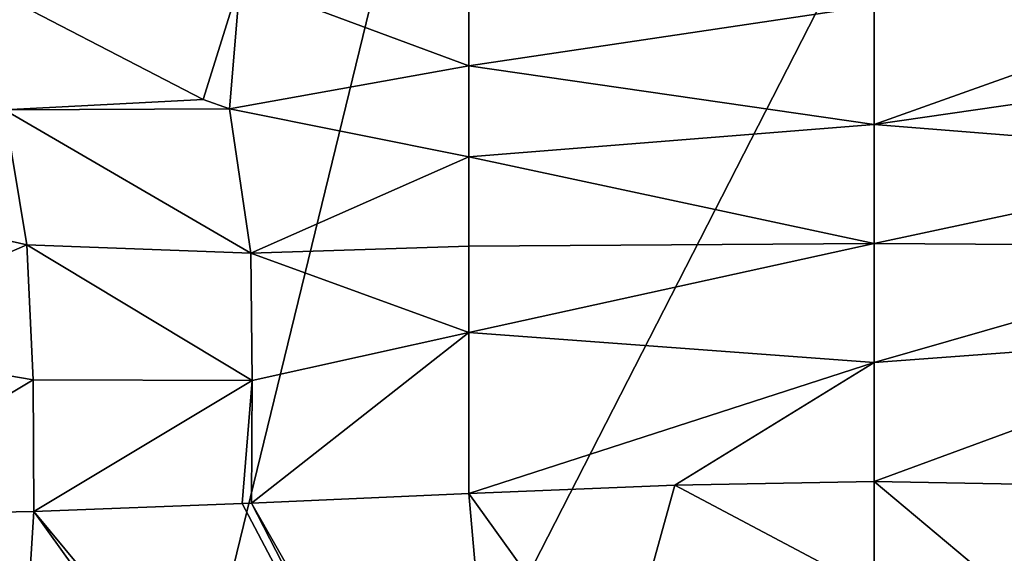
# Model space of a CAD drawing. Units: millimetres. Extents: x -26 to 26, y 0 to 186.
# Drawn here: x -11 to 2, y 143 to 150 of the extents above; entities that cross this region are included whole.
import ezdxf

# ---------------------------------------------------------------- set-up
doc = ezdxf.new("R2010")
doc.units = ezdxf.units.MM
doc.header["$LTSCALE"] = 65.185185
for name, color, linetype in [('231', 7, 'CONTINUOUS'), ('234', 7, 'CONTINUOUS'), ('235', 7, 'CONTINUOUS'), ('237', 7, 'CONTINUOUS'), ('240', 7, 'CONTINUOUS'), ('248', 7, 'CONTINUOUS'), ('62', 7, 'CONTINUOUS')]:
    doc.layers.add(name, color=color, linetype=linetype)

msp = doc.modelspace()

# ---------------------------------------------------------------- linework, layer by layer
at = {"layer": '231', "color": 7, "linetype": 'Continuous', "true_color": 0xe0f2ff}
for points in [[(-10.73, 148.833, 26.382), (-13.261, 147.805, 23.813), (-10.454, 147.168, 24.866), (-10.73, 148.833, 26.382)], [(-13.261, 147.805, 23.813), (-13.189, 145.979, 22.667), (-10.454, 147.168, 24.866), (-13.261, 147.805, 23.813)], [(-10.454, 147.168, 24.866), (-13.189, 145.979, 22.667), (-10.376, 145.501, 23.976), (-10.454, 147.168, 24.866)], [(-13.189, 145.979, 22.667), (-13.181, 143.82, 22.268), (-10.376, 145.501, 23.976), (-13.189, 145.979, 22.667)], [(-13.181, 143.82, 22.268), (-10.368, 143.873, 23.71), (-10.376, 145.501, 23.976), (-13.181, 143.82, 22.268)]]:
    msp.add_3dface(points, dxfattribs=at)
at = {"layer": '234', "color": 7, "linetype": 'Continuous', "true_color": 0xe0f2ff}
for points in [[(-7.824, 150.427, 27.571), (-11.207, 150.48, 28.407), (-8.278, 148.963, 26.785), (-7.824, 150.427, 27.571)], [(-7.956, 148.846, 26.678), (-7.824, 150.427, 27.571), (-8.278, 148.963, 26.785), (-7.956, 148.846, 26.678)], [(-7.824, 150.427, 27.571), (-7.956, 148.846, 26.678), (-5, 149.378, 26.449), (-7.824, 150.427, 27.571)], [(-5, 150.439, 26.691), (-7.824, 150.427, 27.571), (-5, 149.378, 26.449), (-5, 150.439, 26.691)], [(-7.956, 148.846, 26.678), (-5, 148.252, 26.144), (-5, 149.378, 26.449), (-7.956, 148.846, 26.678)]]:
    msp.add_3dface(points, dxfattribs=at)
at = {"layer": '235', "color": 7, "linetype": 'Continuous', "true_color": 0xe0f2ff}
for points in [[(-11.207, 150.48, 28.407), (-10.73, 148.833, 26.382), (-8.278, 148.963, 26.785), (-11.207, 150.48, 28.407)], [(-10.73, 148.833, 26.382), (-7.956, 148.846, 26.678), (-8.278, 148.963, 26.785), (-10.73, 148.833, 26.382)], [(-7.956, 148.846, 26.678), (-10.73, 148.833, 26.382), (-7.691, 147.064, 25.62), (-7.956, 148.846, 26.678)], [(-10.73, 148.833, 26.382), (-10.454, 147.168, 24.866), (-7.691, 147.064, 25.62), (-10.73, 148.833, 26.382)], [(-5, 148.252, 26.144), (-7.956, 148.846, 26.678), (-7.691, 147.064, 25.62), (-5, 148.252, 26.144)], [(-5, 148.252, 26.144), (-7.691, 147.064, 25.62), (-5, 147.149, 25.843), (-5, 148.252, 26.144)], [(-10.454, 147.168, 24.866), (-10.376, 145.501, 23.976), (-7.675, 145.489, 24.947), (-10.454, 147.168, 24.866)], [(-10.454, 147.168, 24.866), (-7.675, 145.489, 24.947), (-7.691, 147.064, 25.62), (-10.454, 147.168, 24.866)], [(-5, 147.149, 25.843), (-7.691, 147.064, 25.62), (-5, 146.084, 25.596), (-5, 147.149, 25.843)], [(-7.691, 147.064, 25.62), (-7.675, 145.489, 24.947), (-5, 146.084, 25.596), (-7.691, 147.064, 25.62)], [(-7.681, 143.975, 24.71), (-5, 144.097, 25.387), (-5, 146.084, 25.596), (-7.681, 143.975, 24.71)], [(-7.675, 145.489, 24.947), (-7.681, 143.975, 24.71), (-5, 146.084, 25.596), (-7.675, 145.489, 24.947)], [(-10.376, 145.501, 23.976), (-10.368, 143.873, 23.71), (-7.675, 145.489, 24.947), (-10.376, 145.501, 23.976)], [(-10.368, 143.873, 23.71), (-7.797, 143.97, 24.674), (-7.675, 145.489, 24.947), (-10.368, 143.873, 23.71)], [(-7.797, 143.97, 24.674), (-7.681, 143.975, 24.71), (-7.675, 145.489, 24.947), (-7.797, 143.97, 24.674)]]:
    msp.add_3dface(points, dxfattribs=at)
at = {"layer": '237', "color": 7, "linetype": 'Continuous', "true_color": 0xe0f2ff}
for points in [[(-5, 150.439, 26.691), (-5, 149.378, 26.449), (0, 150.123, 25.824), (-5, 150.439, 26.691)], [(0, 150.123, 25.824), (-5, 149.378, 26.449), (0, 148.654, 25.837), (0, 150.123, 25.824)], [(-5, 149.378, 26.449), (-5, 148.252, 26.144), (0, 148.654, 25.837), (-5, 149.378, 26.449)], [(0, 148.654, 25.837), (-5, 148.252, 26.144), (0, 147.184, 25.85), (0, 148.654, 25.837)], [(-5, 148.252, 26.144), (-5, 147.149, 25.843), (0, 147.184, 25.85), (-5, 148.252, 26.144)], [(-5, 147.149, 25.843), (-5, 146.084, 25.596), (0, 147.184, 25.85), (-5, 147.149, 25.843)], [(0, 147.184, 25.85), (-5, 146.084, 25.596), (0, 145.714, 25.862), (0, 147.184, 25.85)], [(-5, 146.084, 25.596), (-5, 144.097, 25.387), (0, 145.714, 25.862), (-5, 146.084, 25.596)], [(-5, 144.097, 25.387), (-2.459, 144.2, 25.758), (0, 145.714, 25.862), (-5, 144.097, 25.387)], [(-2.459, 144.2, 25.758), (0, 144.245, 25.875), (0, 145.714, 25.862), (-2.459, 144.2, 25.758)]]:
    msp.add_3dface(points, dxfattribs=at)
at = {"layer": '240', "color": 7, "linetype": 'Continuous', "true_color": 0xe0f2ff}
for points in [[(0, 129.393, -25.995), (0, 151.439, -25.803), (5.889, 151.463, -25.12), (0, 129.393, -25.995)], [(11.272, 129.393, -23.424), (0, 129.393, -25.995), (5.889, 151.463, -25.12), (11.272, 129.393, -23.424)], [(0, 144.245, 25.875), (0, 142.893, 25.887), (3.188, 141.568, 25.701), (0, 144.245, 25.875)], [(0, 144.245, 25.875), (3.188, 141.568, 25.701), (2.459, 144.2, 25.758), (0, 144.245, 25.875)]]:
    msp.add_3dface(points, dxfattribs=at)
at = {"layer": '248', "color": 7, "linetype": 'Continuous', "true_color": 0xe0f2ff}
for points in [[(0, 150.123, 25.824), (0, 148.654, 25.837), (5, 150.439, 26.691), (0, 150.123, 25.824)], [(0, 148.654, 25.837), (5, 149.378, 26.449), (5, 150.439, 26.691), (0, 148.654, 25.837)], [(0, 148.654, 25.837), (5, 148.252, 26.144), (5, 149.378, 26.449), (0, 148.654, 25.837)], [(0, 148.654, 25.837), (0, 147.184, 25.85), (5, 148.252, 26.144), (0, 148.654, 25.837)], [(5, 148.252, 26.144), (0, 147.184, 25.85), (5, 147.149, 25.843), (5, 148.252, 26.144)], [(0, 147.184, 25.85), (0, 145.714, 25.862), (5, 147.149, 25.843), (0, 147.184, 25.85)], [(0, 145.714, 25.862), (5, 146.084, 25.596), (5, 147.149, 25.843), (0, 145.714, 25.862)], [(0, 145.714, 25.862), (0, 144.245, 25.875), (5, 146.084, 25.596), (0, 145.714, 25.862)], [(0, 144.245, 25.875), (2.459, 144.2, 25.758), (5, 146.084, 25.596), (0, 144.245, 25.875)]]:
    msp.add_3dface(points, dxfattribs=at)
at = {"layer": '62', "color": 7, "linetype": 'Continuous', "true_color": 0xe0f2ff}
for points in [[(-5.889, 151.463, -25.12), (-11.272, 129.393, -23.424), (-11.458, 151.653, -23.117), (-5.889, 151.463, -25.12)], [(0, 151.439, -25.803), (-11.272, 129.393, -23.424), (-5.889, 151.463, -25.12), (0, 151.439, -25.803)], [(0, 129.393, -25.995), (-11.272, 129.393, -23.424), (0, 151.439, -25.803), (0, 129.393, -25.995)], [(0, 144.245, 25.875), (-2.459, 144.2, 25.758), (0, 142.893, 25.887), (0, 144.245, 25.875)], [(-5, 144.097, 25.387), (-7.681, 143.975, 24.71), (-4.5, 138.388, 25.531), (-5, 144.097, 25.387)], [(-2.459, 144.2, 25.758), (-5, 144.097, 25.387), (-3.189, 141.568, 25.701), (-2.459, 144.2, 25.758)], [(-3.189, 141.568, 25.701), (-5, 144.097, 25.387), (-4.5, 138.388, 25.531), (-3.189, 141.568, 25.701)], [(0, 142.893, 25.887), (-2.459, 144.2, 25.758), (-3.189, 141.568, 25.701), (0, 142.893, 25.887)], [(-7.797, 143.97, 24.674), (-10.368, 143.873, 23.71), (-3.18, 135.209, 25.758), (-7.797, 143.97, 24.674)], [(-7.681, 143.975, 24.71), (-7.797, 143.97, 24.674), (-3.18, 135.209, 25.758), (-7.681, 143.975, 24.71)], [(-4.5, 138.388, 25.531), (-7.681, 143.975, 24.71), (-3.18, 135.209, 25.758), (-4.5, 138.388, 25.531)], [(-13.181, 143.82, 22.268), (-11.279, 129.393, 23.43), (-10.368, 143.873, 23.71), (-13.181, 143.82, 22.268)], [(-11.279, 129.393, 23.43), (0, 129.393, 26.005), (-10.368, 143.873, 23.71), (-11.279, 129.393, 23.43)], [(-10.368, 143.873, 23.71), (0, 129.393, 26.005), (-3.18, 135.209, 25.758), (-10.368, 143.873, 23.71)]]:
    msp.add_3dface(points, dxfattribs=at)

doc.saveas('drawing.dxf')
